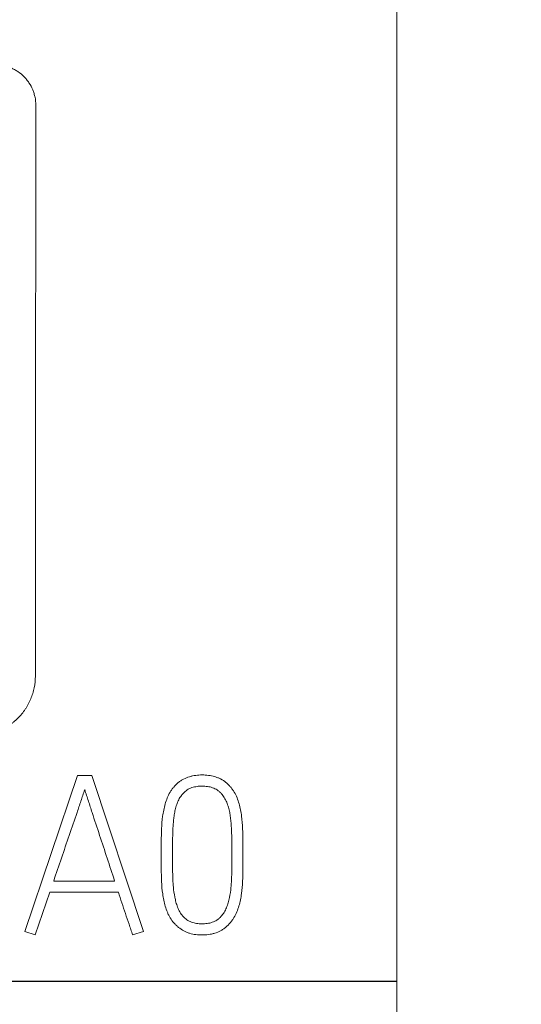
# Model space of a CAD drawing. Units: millimetres. Extents: x 0 to 420, y 0 to 297.
# Drawn here: x 154 to 159, y 182 to 192 of the extents above; entities that cross this region are included whole.
import ezdxf

# ---------------------------------------------------------------- set-up
doc = ezdxf.new("R2010")
doc.units = ezdxf.units.MM
doc.layers.add('1', color=7, linetype='Continuous')
doc.layers.add('200', color=7, linetype='Continuous')
doc.styles.add('latin_extended', font='simplex.shx')
doc.dimstyles.get("Standard").update_dxf_attribs({"dimtxt": 0.18, "dimasz": 0.18, "dimexe": 0.18, "dimexo": 0.0625, "dimgap": 0.09, "dimtad": 0, "dimtih": 1, "dimtoh": 1, "dimdec": 4, "dimzin": 0, "dimdsep": 46, "dimtxsty": 'Standard', "dimcen": 0.09, "dimadec": 0, "dimazin": 0, "dimtfac": 1, "dimtdec": 4, "dimtofl": 0, "dimtmove": 0, "dimatfit": 3, "dimfxl": 1, "dimtolj": 1, "dimtzin": 0, "dimarcsym": 0})

# ---------------------------------------------------------------- blocks, each defined once
blk = doc.blocks.new('_U0')
at = {"layer": '200', "color": 7, "lineweight": 13}
for p, q in [((157.890655, 248.521844), (179.540655, 248.521844)), ((178.040655, 158.521844), (178.040655, 248.521844)), ((157.890655, 158.521844), (179.540655, 158.521844))]:
    blk.add_line(p, q, dxfattribs=at)
at = {"layer": '200', "color": 7, "lineweight": 25}
for points in [[(178.040655, 248.521844), (178.501439, 245.021846), (177.579871, 245.021843)], [(178.040655, 158.521844), (177.579871, 162.021843), (178.501439, 162.021846)]]:
    blk.add_solid(points, dxfattribs=at)
at = {"layer": '200', "color": 7, "linetype": 'Continuous', "lineweight": 18, "insert": (177.469602, 202.376976), "char_height": 3.5, "attachment_point": 7, "rotation": 90, "line_spacing_factor": 0.963855, "style": 'latin_extended'}
blk.add_mtext('\\W0.6474;90', dxfattribs=at)

msp = doc.modelspace()

# ---------------------------------------------------------------- linework, layer by layer
at = {"layer": '1', "color": 7, "linetype": 'Continuous', "lineweight": 13}
for p, q in [((157.8907, 181.843), (157.8907, 225.2007)), ((154.1269, 182.3463), (154.6626, 183.9241)), ((154.6626, 183.9241), (154.806, 183.9241)), ((154.806, 183.9241), (155.3283, 182.3463)), ((155.5082, 183.1074), (155.5082, 183.1318)), ((155.6225, 183.1318), (155.6225, 183.1074)), ((156.2232, 183.1074), (156.2232, 183.1318)), ((156.3353, 183.1318), (156.3353, 183.1074)), ((154.4205, 182.8567), (155.0369, 182.8567)), ((154.3824, 182.7435), (154.2345, 182.3107)), ((155.075, 182.7435), (154.3824, 182.7435)), ((154.2345, 182.3107), (154.1269, 182.3463)), ((155.3283, 182.3463), (155.2184, 182.3107)), ((157.8907, 181.3744), (157.8907, 181.843))]:
    msp.add_line(p, q, dxfattribs=at)
at = {"layer": '1', "color": 7, "linetype": 'Continuous', "lineweight": 25}
msp.add_line((128.6907, 181.843), (157.8907, 181.843), dxfattribs=at)
at = {"layer": '1', "color": 7, "linetype": 'Continuous', "lineweight": 13}
for points, knots in [([(154.2393, 190.7118), (154.2393, 190.7388), (154.2366, 190.7654), (154.2287, 190.8045), (154.2255, 190.8174), (154.2177, 190.8431), (154.2131, 190.8558), (154.1977, 190.8929), (154.1853, 190.9164), (154.1632, 190.9498), (154.1552, 190.9607), (154.1382, 190.9816), (154.1292, 190.9915), (154.101, 191.0198), (154.0804, 191.0367), (154.047, 191.0591), (154.0354, 191.066), (154.0118, 191.0787), (153.9997, 191.0844), (153.9751, 191.0946), (153.9626, 191.0991), (153.9371, 191.1069), (153.924, 191.1102), (153.8844, 191.1181), (153.8576, 191.1208), (153.8307, 191.1208)], [0, 0, 0, 0, 0.125, 0.125, 0.1875, 0.1875, 0.25, 0.25, 0.375, 0.375, 0.4375, 0.4375, 0.5, 0.5, 0.625, 0.625, 0.6875, 0.6875, 0.75, 0.75, 0.8125, 0.8125, 0.875, 0.875, 1, 1, 1, 1]), ([(153.6307, 184.3283), (153.6706, 184.3283), (153.7098, 184.3322), (153.7677, 184.3437), (153.7868, 184.3485), (153.8247, 184.3599), (153.8436, 184.3667), (153.8984, 184.3894), (153.9331, 184.4079), (153.9741, 184.4353), (153.9822, 184.441), (153.9982, 184.4528), (154.006, 184.4589), (154.0291, 184.4778), (154.0438, 184.4911), (154.0855, 184.5328), (154.1105, 184.5632), (154.1381, 184.6044), (154.1435, 184.6128), (154.1537, 184.6299), (154.1683, 184.6557), (154.181, 184.6823), (154.1961, 184.7186), (154.2027, 184.7371), (154.2114, 184.7654), (154.214, 184.7749), (154.2189, 184.7942), (154.2211, 184.8039), (154.2308, 184.8526), (154.2348, 184.892), (154.2348, 184.9318)], [0, 0, 0, 0, 0.125, 0.125, 0.1875, 0.1875, 0.25, 0.25, 0.375, 0.375, 0.40625, 0.40625, 0.4375, 0.4375, 0.5, 0.5, 0.625, 0.625, 0.65625, 0.65625, 0.6875, 0.75, 0.75, 0.8125, 0.8125, 0.84375, 0.84375, 0.875, 0.875, 1, 1, 1, 1]), ([(155.5082, 183.1318), (155.5082, 183.1742), (155.5085, 183.2166), (155.5094, 183.3012), (155.5098, 183.3436), (155.5134, 183.4281), (155.517, 183.4701), (155.5255, 183.533), (155.529, 183.5539), (155.5374, 183.5956), (155.5425, 183.6164), (155.5546, 183.6578), (155.5615, 183.6782), (155.5775, 183.718), (155.5868, 183.7373), (155.6034, 183.7652), (155.6094, 183.7743), (155.6219, 183.7918), (155.6285, 183.8002), (155.6492, 183.8247), (155.6644, 183.8397), (155.6894, 183.8602), (155.6982, 183.8667), (155.7162, 183.8787), (155.7255, 183.8841), (155.7539, 183.899), (155.7738, 183.907), (155.8048, 183.9163), (155.8154, 183.919), (155.8365, 183.9235), (155.8471, 183.9252), (155.879, 183.9294), (155.9004, 183.9307), (155.9434, 183.9308), (155.9651, 183.9296), (156.0077, 183.9241), (156.0287, 183.9199), (156.0596, 183.9107), (156.0698, 183.9073), (156.09, 183.8992), (156.0998, 183.8948), (156.1284, 183.88), (156.1463, 183.8682), (156.1715, 183.8479), (156.1796, 183.8406), (156.195, 183.8255), (156.2024, 183.8177), (156.2163, 183.8014), (156.2229, 183.7929), (156.2355, 183.7755), (156.2415, 183.7665), (156.2582, 183.7386), (156.2675, 183.7194), (156.2836, 183.6799), (156.2904, 183.6596), (156.3023, 183.6185), (156.3073, 183.5975), (156.3155, 183.5555), (156.3187, 183.5345), (156.3268, 183.4712), (156.3301, 183.429), (156.3336, 183.3442), (156.334, 183.3017), (156.335, 183.2168), (156.3353, 183.1743), (156.3353, 183.1318)], [0, 0, 0, 0, 0.0625, 0.0625, 0.125, 0.125, 0.1875, 0.1875, 0.21875, 0.21875, 0.25, 0.25, 0.28125, 0.28125, 0.3125, 0.3125, 0.328125, 0.328125, 0.34375, 0.34375, 0.375, 0.375, 0.390625, 0.390625, 0.40625, 0.40625, 0.4375, 0.4375, 0.453125, 0.453125, 0.46875, 0.46875, 0.5, 0.5, 0.53125, 0.53125, 0.5625, 0.5625, 0.578125, 0.578125, 0.59375, 0.59375, 0.625, 0.625, 0.640625, 0.640625, 0.65625, 0.65625, 0.671875, 0.671875, 0.6875, 0.6875, 0.71875, 0.71875, 0.75, 0.75, 0.78125, 0.78125, 0.8125, 0.8125, 0.875, 0.875, 0.9375, 0.9375, 1, 1, 1, 1]), ([(154.7343, 183.782), (154.7214, 183.7434), (154.7085, 183.7048), (154.6828, 183.6276), (154.6698, 183.589), (154.6304, 183.4733), (154.6037, 183.3964), (154.551, 183.2423), (154.5248, 183.1652), (154.4726, 183.011), (154.4465, 182.9338), (154.4205, 182.8567)], [0, 0, 0, 0, 0.125, 0.125, 0.25, 0.25, 0.5, 0.5, 0.75, 0.75, 1, 1, 1, 1]), ([(155.0369, 182.8567), (155.0121, 182.9339), (154.987, 183.011), (154.9361, 183.1652), (154.9105, 183.2421), (154.8597, 183.3962), (154.8344, 183.4733), (154.7967, 183.5891), (154.7843, 183.6277), (154.7595, 183.7049), (154.7471, 183.7436), (154.7343, 183.782)], [0, 0, 0, 0, 0.25, 0.25, 0.5, 0.5, 0.75, 0.75, 0.875, 0.875, 1, 1, 1, 1]), ([(156.2232, 183.1318), (156.2232, 183.167), (156.223, 183.2021), (156.2222, 183.2723), (156.2217, 183.3074), (156.2201, 183.36), (156.2194, 183.3775), (156.2174, 183.4125), (156.2162, 183.43), (156.2132, 183.465), (156.2114, 183.4824), (156.207, 183.5173), (156.2044, 183.5347), (156.1977, 183.5694), (156.1935, 183.5868), (156.1836, 183.6207), (156.1778, 183.6374), (156.1641, 183.6701), (156.156, 183.6861), (156.1421, 183.7086), (156.1372, 183.716), (156.1268, 183.7303), (156.1213, 183.7372), (156.1095, 183.7505), (156.1031, 183.7569), (156.0897, 183.7684), (156.0826, 183.7737), (156.0678, 183.7833), (156.0601, 183.7877), (156.044, 183.7955), (156.0358, 183.7988), (156.0108, 183.8075), (155.9936, 183.8114), (155.9671, 183.8152), (155.9583, 183.8161), (155.9406, 183.8173), (155.9318, 183.8175), (155.9055, 183.8176), (155.8879, 183.8166), (155.8617, 183.813), (155.853, 183.8114), (155.8356, 183.8075), (155.827, 183.8051), (155.8102, 183.7995), (155.802, 183.7962), (155.7861, 183.7885), (155.7783, 183.784), (155.756, 183.7691), (155.7426, 183.7575), (155.7245, 183.738), (155.7188, 183.7311), (155.7079, 183.7169), (155.7029, 183.7097), (155.6888, 183.6873), (155.6808, 183.6715), (155.6707, 183.6469), (155.6676, 183.6385), (155.6619, 183.6217), (155.6593, 183.6132), (155.6521, 183.5877), (155.6481, 183.5706), (155.6415, 183.5362), (155.6389, 183.5188), (155.6345, 183.484), (155.6327, 183.4665), (155.6296, 183.4314), (155.6283, 183.4139), (155.6263, 183.3786), (155.6256, 183.361), (155.624, 183.3081), (155.6235, 183.2729), (155.6227, 183.2024), (155.6225, 183.1671), (155.6225, 183.1318)], [0, 0, 0, 0, 0.0625, 0.0625, 0.125, 0.125, 0.15625, 0.15625, 0.1875, 0.1875, 0.21875, 0.21875, 0.25, 0.25, 0.28125, 0.28125, 0.3125, 0.3125, 0.34375, 0.34375, 0.359375, 0.359375, 0.375, 0.375, 0.390625, 0.390625, 0.40625, 0.40625, 0.421875, 0.421875, 0.4375, 0.4375, 0.46875, 0.46875, 0.484375, 0.484375, 0.5, 0.5, 0.53125, 0.53125, 0.546875, 0.546875, 0.5625, 0.5625, 0.578125, 0.578125, 0.59375, 0.59375, 0.625, 0.625, 0.640625, 0.640625, 0.65625, 0.65625, 0.6875, 0.6875, 0.703125, 0.703125, 0.71875, 0.71875, 0.75, 0.75, 0.78125, 0.78125, 0.8125, 0.8125, 0.84375, 0.84375, 0.875, 0.875, 0.9375, 0.9375, 1, 1, 1, 1]), ([(156.3353, 183.1074), (156.3353, 183.0652), (156.335, 183.0231), (156.334, 182.9388), (156.3336, 182.8966), (156.33, 182.8126), (156.3264, 182.7707), (156.3179, 182.7081), (156.3144, 182.6873), (156.3059, 182.6458), (156.3008, 182.6251), (156.2884, 182.584), (156.2814, 182.5637), (156.265, 182.5243), (156.2555, 182.5051), (156.2389, 182.4774), (156.2329, 182.4684), (156.2204, 182.4509), (156.2138, 182.4425), (156.1932, 182.4181), (156.1782, 182.403), (156.1536, 182.3823), (156.145, 182.3757), (156.1272, 182.3635), (156.118, 182.3579), (156.0899, 182.3427), (156.0702, 182.3346), (156.0396, 182.3252), (156.0291, 182.3225), (156.008, 182.318), (155.9974, 182.3162), (155.9656, 182.312), (155.9443, 182.3108), (155.9123, 182.3107), (155.9016, 182.311), (155.8802, 182.3123), (155.8695, 182.3133), (155.8375, 182.3175), (155.8165, 182.3218), (155.7858, 182.3309), (155.7757, 182.3344), (155.7557, 182.3424), (155.7459, 182.347), (155.7175, 182.3621), (155.7001, 182.3743), (155.6754, 182.3946), (155.6675, 182.4018), (155.652, 182.4167), (155.6445, 182.4244), (155.6233, 182.4484), (155.6105, 182.4655), (155.5937, 182.4928), (155.5885, 182.5023), (155.5789, 182.5214), (155.5745, 182.5312), (155.5624, 182.5607), (155.5556, 182.5808), (155.5435, 182.6215), (155.5383, 182.6421), (155.5296, 182.684), (155.5261, 182.7051), (155.5172, 182.7683), (155.5136, 182.8105), (155.5099, 182.8952), (155.5094, 182.9377), (155.5085, 183.0225), (155.5082, 183.065), (155.5082, 183.1074)], [0, 0, 0, 0, 0.0625, 0.0625, 0.125, 0.125, 0.1875, 0.1875, 0.21875, 0.21875, 0.25, 0.25, 0.28125, 0.28125, 0.3125, 0.3125, 0.328125, 0.328125, 0.34375, 0.34375, 0.375, 0.375, 0.390625, 0.390625, 0.40625, 0.40625, 0.4375, 0.4375, 0.453125, 0.453125, 0.46875, 0.46875, 0.5, 0.5, 0.515625, 0.515625, 0.53125, 0.53125, 0.5625, 0.5625, 0.578125, 0.578125, 0.59375, 0.59375, 0.625, 0.625, 0.640625, 0.640625, 0.65625, 0.65625, 0.6875, 0.6875, 0.703125, 0.703125, 0.71875, 0.71875, 0.75, 0.75, 0.78125, 0.78125, 0.8125, 0.8125, 0.875, 0.875, 0.9375, 0.9375, 1, 1, 1, 1]), ([(155.6225, 183.1074), (155.6225, 183.0728), (155.6227, 183.0381), (155.6235, 182.9689), (155.624, 182.9343), (155.6257, 182.8825), (155.6264, 182.8652), (155.6285, 182.8308), (155.6298, 182.8136), (155.6347, 182.7621), (155.6391, 182.7279), (155.6491, 182.6769), (155.653, 182.66), (155.6622, 182.6263), (155.6674, 182.6095), (155.6768, 182.5845), (155.6803, 182.5762), (155.6878, 182.56), (155.6919, 182.5521), (155.7008, 182.5367), (155.7057, 182.5292), (155.716, 182.5147), (155.7215, 182.5075), (155.7391, 182.4873), (155.7521, 182.4753), (155.7742, 182.46), (155.782, 182.4553), (155.7978, 182.4472), (155.806, 182.4437), (155.8311, 182.4347), (155.8487, 182.4306), (155.8838, 182.4253), (155.9015, 182.4241), (155.9282, 182.4239), (155.9371, 182.4241), (155.9549, 182.4251), (155.9638, 182.4259), (155.9903, 182.4294), (156.0076, 182.4332), (156.033, 182.4418), (156.0413, 182.4452), (156.0574, 182.4529), (156.0651, 182.4573), (156.0798, 182.4671), (156.0869, 182.4725), (156.1005, 182.4842), (156.1068, 182.4905), (156.1187, 182.5036), (156.1243, 182.5105), (156.1349, 182.5247), (156.1398, 182.532), (156.1492, 182.5472), (156.1536, 182.555), (156.1615, 182.5708), (156.1651, 182.5788), (156.1752, 182.6033), (156.1809, 182.62), (156.1908, 182.6539), (156.1951, 182.6711), (156.2059, 182.723), (156.2105, 182.7578), (156.2156, 182.81), (156.217, 182.8274), (156.2192, 182.8623), (156.2199, 182.8798), (156.2217, 182.9323), (156.2221, 182.9673), (156.223, 183.0373), (156.2232, 183.0724), (156.2232, 183.1074)], [0, 0, 0, 0, 0.0625, 0.0625, 0.125, 0.125, 0.15625, 0.15625, 0.1875, 0.1875, 0.25, 0.25, 0.28125, 0.28125, 0.3125, 0.3125, 0.328125, 0.328125, 0.34375, 0.34375, 0.359375, 0.359375, 0.375, 0.375, 0.40625, 0.40625, 0.421875, 0.421875, 0.4375, 0.4375, 0.46875, 0.46875, 0.5, 0.5, 0.515625, 0.515625, 0.53125, 0.53125, 0.5625, 0.5625, 0.578125, 0.578125, 0.59375, 0.59375, 0.609375, 0.609375, 0.625, 0.625, 0.640625, 0.640625, 0.65625, 0.65625, 0.671875, 0.671875, 0.6875, 0.6875, 0.71875, 0.71875, 0.75, 0.75, 0.8125, 0.8125, 0.84375, 0.84375, 0.875, 0.875, 0.9375, 0.9375, 1, 1, 1, 1]), ([(155.2184, 182.3107), (155.2128, 182.3289), (155.2069, 182.347), (155.1949, 182.383), (155.1887, 182.4009), (155.1697, 182.4547), (155.1574, 182.4906), (155.1331, 182.5626), (155.1212, 182.5987), (155.0978, 182.671), (155.0863, 182.7072), (155.075, 182.7435)], [0, 0, 0, 0, 0.125, 0.125, 0.25, 0.25, 0.5, 0.5, 0.75, 0.75, 1, 1, 1, 1])]:
    msp.add_open_spline(points, degree=3, knots=knots, dxfattribs=at)
msp.add_open_spline([(154.2348, 184.9318), (154.2366, 186.8578), (154.2381, 188.7845), (154.2393, 190.7118)], degree=3, dxfattribs=at)

# ---------------------------------------------------------------- dimensions: what is measured, and where the dimension line sits
at = {"layer": '200', "color": 7, "linetype": 'Continuous', "lineweight": 18}
dim = msp.add_linear_dim(base=(178.0407, 248.5218), p1=(157.8907, 158.5218), p2=(157.8907, 248.5218), angle=90, dimstyle='Standard', override={"dimtxt": 3.5, "dimasz": 3.5, "dimexe": 1.5, "dimexo": 0, "dimgap": 1.75, "dimtad": 1, "dimtih": 0, "dimtoh": 0, "dimdec": 2, "dimlfac": 1, "dimzin": 8, "dimdsep": 44, "dimlunit": 2, "dimtxsty": 'latin_extended', "dimsah": 1, "dimse1": 0, "dimse2": 0, "dimsd1": 0, "dimsd2": 0, "dimclrd": 7, "dimclre": 7, "dimclrt": 7, "dimtol": 0, "dimtm": -0.1, "dimtfac": 0.714286, "dimtdec": 2, "dimtofl": 1, "dimtmove": 0, "dimatfit": 2, "dimtzin": 8, "dimlwd": 13, "dimlwe": 13}, dxfattribs=at)
dim.commit()
dim.dimension.update_dxf_attribs({"geometry": '_U0', "text_midpoint": (178.0407, 203.5218), "dimtype": 160})

doc.saveas('drawing.dxf')
